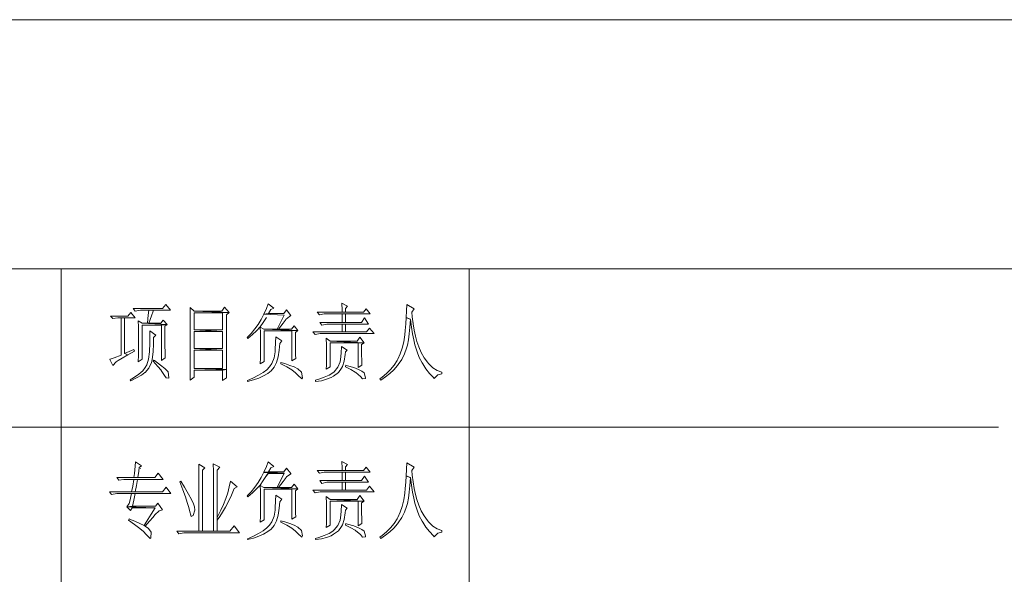
# Model space of a CAD drawing. Units: millimetres. Extents: x 2272239 to 4550208, y -960183 to -393976.
# Drawn here: x 2277702 to 2277824, y -413085 to -413016 of the extents above; entities that cross this region are included whole.
import ezdxf

# ---------------------------------------------------------------- set-up
doc = ezdxf.new("R2010")
doc.units = ezdxf.units.MM
doc.header["$MEASUREMENT"] = 0
doc.linetypes.add('XKITLINE00', pattern=[0])
doc.layers.add('OtherObjectType', color=1, linetype='Continuous', lineweight=0)

msp = doc.modelspace()

# ---------------------------------------------------------------- linework, layer by layer
at = {"layer": 'OtherObjectType', "color": 4, "linetype": 'XKITLINE00', "lineweight": 0}
for p, q in [((2278056.87, -413015.94), (2277589.3, -413015.94)), ((2277589.3, -413046.8), (2278056.87, -413046.8)), ((2277707.49, -413046.8), (2277707.49, -413125.18)), ((2277757.94, -413046.8), (2277757.94, -413125.18)), ((2277589.3, -413066.4), (2277823.44, -413066.4))]:
    msp.add_line(p, q, dxfattribs=at)
at = {"layer": 'OtherObjectType', "color": 7, "linetype": 'XKITLINE00', "lineweight": 0}
for p, q in [((2277720.4, -413051.2), (2277719.99, -413051.69)), ((2277720.99, -413051.91), (2277720.4, -413051.2)), ((2277733.09, -413051.1), (2277732.87, -413051.69)), ((2277733.76, -413051.67), (2277733.09, -413051.1)), ((2277742.89, -413051.4), (2277742.2, -413051.04)), ((2277742.2, -413051.04), (2277742.24, -413051.87)), ((2277742.89, -413051.4), (2277742.2, -413051.04)), ((2277742.2, -413051.04), (2277742.24, -413051.89)), ((2277742.89, -413051.41), (2277742.2, -413051.04)), ((2277750.21, -413051.2), (2277750.19, -413052)), ((2277751.15, -413051.73), (2277750.21, -413051.2)), ((2277716.09, -413052.19), (2277715.7, -413052.64)), ((2277716.62, -413052.83), (2277716.09, -413052.19)), ((2277719.99, -413051.69), (2277716.38, -413051.69)), ((2277716.38, -413051.69), (2277716.64, -413052.03)), ((2277716.64, -413052.03), (2277717.27, -413051.91)), ((2277717.31, -413051.91), (2277718.31, -413051.91)), ((2277718.31, -413051.91), (2277718.25, -413052.54)), ((2277718.31, -413051.91), (2277718.9, -413051.91)), ((2277718.9, -413051.91), (2277718.31, -413051.91)), ((2277718.63, -413052.62), (2277718.86, -413052.01)), ((2277718.86, -413052.01), (2277718.9, -413051.91)), ((2277718.9, -413051.91), (2277720.99, -413051.91)), ((2277723.41, -413051.58), (2277723.41, -413052.24)), ((2277723.92, -413052.03), (2277723.41, -413051.58)), ((2277723.41, -413052.24), (2277723.43, -413052.95)), ((2277727.34, -413052.03), (2277723.92, -413052.03)), ((2277723.92, -413052.03), (2277728.27, -413052.19)), ((2277728.27, -413052.19), (2277723.92, -413052.03)), ((2277723.92, -413054.35), (2277723.92, -413052.22)), ((2277723.92, -413052.22), (2277727.42, -413052.22)), ((2277727.68, -413051.54), (2277727.34, -413052.03)), ((2277727.42, -413052.22), (2277728.27, -413052.19)), ((2277728.27, -413052.19), (2277727.42, -413052.22)), ((2277727.42, -413052.22), (2277727.42, -413054.35)), ((2277728.27, -413052.19), (2277727.68, -413051.54)), ((2277727.92, -413052.48), (2277728.27, -413052.19)), ((2277727.92, -413053.48), (2277727.92, -413052.48)), ((2277732.56, -413052.4), (2277732.22, -413053.07)), ((2277732.87, -413051.69), (2277732.56, -413052.4)), ((2277733.13, -413052.32), (2277732.56, -413052.4)), ((2277735.06, -413052.52), (2277732.56, -413052.38)), ((2277733.13, -413052.32), (2277733.42, -413051.83)), ((2277735.02, -413052.32), (2277733.13, -413052.32)), ((2277733.42, -413051.83), (2277733.76, -413051.67)), ((2277735.35, -413051.87), (2277735.02, -413052.32)), ((2277735.9, -413052.57), (2277735.35, -413051.87)), ((2277742.24, -413052.14), (2277739.13, -413052.14)), ((2277739.13, -413052.14), (2277739.41, -413052.48)), ((2277739.41, -413052.48), (2277740.02, -413052.34)), ((2277740.02, -413052.34), (2277740.06, -413052.34)), ((2277740.06, -413052.34), (2277742.24, -413052.34)), ((2277742.24, -413051.87), (2277742.24, -413052.15)), ((2277742.24, -413051.89), (2277742.24, -413052.14)), ((2277742.65, -413052.14), (2277742.24, -413052.14)), ((2277742.24, -413052.14), (2277742.65, -413052.14)), ((2277742.65, -413052.14), (2277742.24, -413052.14)), ((2277742.24, -413052.15), (2277742.65, -413052.15)), ((2277742.65, -413052.15), (2277742.24, -413052.15)), ((2277742.24, -413052.34), (2277742.24, -413053.41)), ((2277742.65, -413052.34), (2277742.24, -413052.34)), ((2277742.24, -413052.34), (2277742.65, -413052.34)), ((2277742.65, -413052.34), (2277742.24, -413052.34)), ((2277742.24, -413052.34), (2277742.65, -413052.34)), ((2277742.65, -413052.34), (2277742.24, -413052.34)), ((2277742.65, -413051.69), (2277742.89, -413051.4)), ((2277742.65, -413051.69), (2277742.89, -413051.41)), ((2277742.65, -413051.69), (2277742.89, -413051.41)), ((2277742.65, -413052.15), (2277742.65, -413051.69)), ((2277742.65, -413052.14), (2277742.65, -413051.69)), ((2277744.86, -413052.14), (2277742.65, -413052.14)), ((2277742.65, -413053.41), (2277742.65, -413052.34)), ((2277742.65, -413052.34), (2277745.7, -413052.34)), ((2277745.21, -413051.73), (2277744.86, -413052.14)), ((2277745.7, -413052.34), (2277745.21, -413051.73)), ((2277750.19, -413052), (2277750.15, -413052.79)), ((2277750.86, -413052.14), (2277751.15, -413051.73)), ((2277750.9, -413052.73), (2277750.86, -413052.14)), ((2277715.7, -413052.64), (2277713.59, -413052.64)), ((2277713.59, -413052.64), (2277713.85, -413052.95)), ((2277713.85, -413052.95), (2277714.48, -413052.83)), ((2277714.48, -413052.83), (2277714.5, -413052.83)), ((2277714.5, -413052.83), (2277714.89, -413052.83)), ((2277714.89, -413052.83), (2277715.3, -413052.83)), ((2277715.3, -413052.83), (2277714.89, -413052.83)), ((2277714.89, -413052.83), (2277714.89, -413057.46)), ((2277715.3, -413052.83), (2277716.62, -413052.83)), ((2277715.3, -413057.28), (2277715.3, -413052.83)), ((2277717.01, -413053.21), (2277717.03, -413053.98)), ((2277717.51, -413053.52), (2277717.01, -413053.21)), ((2277718.12, -413053.52), (2277717.51, -413053.52)), ((2277717.51, -413053.52), (2277720.6, -413053.66)), ((2277720.6, -413053.66), (2277717.51, -413053.52)), ((2277718.14, -413053.46), (2277718.12, -413053.52)), ((2277718.12, -413053.52), (2277718.31, -413053.52)), ((2277718.31, -413053.52), (2277718.12, -413053.52)), ((2277718.25, -413052.54), (2277718.14, -413053.46)), ((2277718.31, -413053.52), (2277718.63, -413052.62)), ((2277719.79, -413053.52), (2277718.31, -413053.52)), ((2277720.08, -413053.13), (2277719.79, -413053.52)), ((2277719.89, -413053.74), (2277720.6, -413053.66)), ((2277720.6, -413053.66), (2277719.89, -413053.74)), ((2277720.6, -413053.66), (2277720.08, -413053.13)), ((2277720.3, -413053.9), (2277720.6, -413053.66)), ((2277723.43, -413052.95), (2277723.43, -413053.74)), ((2277727.92, -413054.78), (2277727.92, -413053.48)), ((2277731.85, -413053.66), (2277731.42, -413054.23)), ((2277732.22, -413053.05), (2277731.85, -413053.66)), ((2277732.07, -413053.98), (2277732.46, -413053.41)), ((2277732.46, -413053.41), (2277732.89, -413052.8)), ((2277735.06, -413052.52), (2277734.17, -413054.27)), ((2277734.37, -413054.27), (2277734.92, -413053.52)), ((2277734.92, -413053.52), (2277735.29, -413053.03)), ((2277735.35, -413052.97), (2277735.88, -413052.57)), ((2277742.24, -413053.41), (2277739.47, -413053.41)), ((2277739.47, -413053.41), (2277739.72, -413053.74)), ((2277739.72, -413053.74), (2277740.35, -413053.62)), ((2277740.35, -413053.62), (2277740.37, -413053.62)), ((2277740.37, -413053.62), (2277742.24, -413053.62)), ((2277742.24, -413053.41), (2277742.65, -413053.41)), ((2277742.65, -413053.41), (2277742.24, -413053.41)), ((2277742.24, -413053.62), (2277742.65, -413053.62)), ((2277742.65, -413053.62), (2277742.24, -413053.62)), ((2277742.24, -413053.62), (2277742.24, -413054.59)), ((2277744.62, -413053.41), (2277742.65, -413053.41)), ((2277742.65, -413053.62), (2277745.47, -413053.62)), ((2277742.65, -413054.59), (2277742.65, -413053.62)), ((2277744.98, -413052.87), (2277744.62, -413053.41)), ((2277745.47, -413053.62), (2277744.98, -413052.87)), ((2277750.11, -413053.6), (2277750.03, -413054.41)), ((2277750.15, -413052.8), (2277750.11, -413053.6)), ((2277750.68, -413053.05), (2277750.15, -413052.79)), ((2277750.68, -413053.03), (2277750.15, -413052.8)), ((2277750.62, -413054), (2277750.68, -413053.07)), ((2277750.68, -413053.05), (2277750.8, -413054)), ((2277751.02, -413053.56), (2277750.9, -413052.72)), ((2277751.02, -413053.58), (2277750.9, -413052.74)), ((2277751.13, -413054.37), (2277751.02, -413053.58)), ((2277717.03, -413053.98), (2277717.03, -413054.76)), ((2277717.03, -413054.76), (2277717.03, -413055.61)), ((2277717.47, -413057.95), (2277717.47, -413053.74)), ((2277717.47, -413053.74), (2277719.89, -413053.74)), ((2277718.45, -413054.47), (2277718.45, -413055.31)), ((2277719.2, -413055), (2277718.45, -413054.47)), ((2277719.89, -413053.74), (2277719.89, -413058.15)), ((2277720.3, -413056.4), (2277720.3, -413053.9)), ((2277723.43, -413053.74), (2277723.43, -413054.57)), ((2277723.43, -413054.57), (2277723.43, -413055.47)), ((2277727.42, -413054.55), (2277723.92, -413054.35)), ((2277727.42, -413054.35), (2277723.92, -413054.35)), ((2277723.92, -413054.35), (2277727.42, -413054.55)), ((2277723.92, -413056.63), (2277723.92, -413054.55)), ((2277723.92, -413054.55), (2277727.42, -413054.55)), ((2277727.42, -413054.55), (2277727.42, -413056.63)), ((2277727.92, -413055.94), (2277727.92, -413054.78)), ((2277730.97, -413054.8), (2277730.49, -413055.29)), ((2277730.55, -413055.41), (2277731.14, -413054.92)), ((2277731.42, -413054.23), (2277730.97, -413054.8)), ((2277731.14, -413054.92), (2277731.65, -413054.45)), ((2277731.65, -413054.45), (2277732.07, -413053.98)), ((2277732.07, -413053.98), (2277732.05, -413053.98)), ((2277732.05, -413053.98), (2277732.09, -413054)), ((2277732.09, -413053.96), (2277732.07, -413053.98)), ((2277732.09, -413053.94), (2277732.09, -413053.96)), ((2277732.09, -413054), (2277732.09, -413053.94)), ((2277732.09, -413054), (2277732.11, -413054.72)), ((2277732.54, -413054.27), (2277732.09, -413054)), ((2277732.11, -413054.72), (2277732.13, -413055.51)), ((2277734.17, -413054.27), (2277732.54, -413054.27)), ((2277732.54, -413054.27), (2277736.75, -413054.43)), ((2277736.75, -413054.43), (2277732.54, -413054.27)), ((2277732.58, -413058.27), (2277732.58, -413054.47)), ((2277732.58, -413054.47), (2277736, -413054.47)), ((2277734.17, -413054.27), (2277734.37, -413054.27)), ((2277734.37, -413054.27), (2277734.17, -413054.27)), ((2277735.96, -413054.27), (2277734.37, -413054.27)), ((2277736.3, -413053.86), (2277735.96, -413054.27)), ((2277736, -413054.47), (2277736.75, -413054.43)), ((2277736.75, -413054.43), (2277736, -413054.47)), ((2277736, -413054.47), (2277736, -413058.19)), ((2277736.75, -413054.43), (2277736.3, -413053.86)), ((2277736.46, -413054.68), (2277736.75, -413054.43)), ((2277736.46, -413054.7), (2277736.46, -413054.68)), ((2277736.46, -413055.83), (2277736.46, -413054.7)), ((2277742.24, -413054.59), (2277738.62, -413054.59)), ((2277738.62, -413054.59), (2277738.88, -413054.92)), ((2277738.88, -413054.92), (2277739.51, -413054.8)), ((2277739.51, -413054.8), (2277739.52, -413054.8)), ((2277739.52, -413054.8), (2277746.2, -413054.8)), ((2277742.24, -413054.59), (2277742.65, -413054.59)), ((2277742.65, -413054.59), (2277742.24, -413054.59)), ((2277745.23, -413054.59), (2277742.65, -413054.59)), ((2277745.62, -413054.11), (2277745.23, -413054.59)), ((2277746.2, -413054.8), (2277745.62, -413054.11)), ((2277750.03, -413054.41), (2277749.97, -413054.96)), ((2277750.43, -413055.57), (2277750.52, -413054.82)), ((2277750.52, -413054.82), (2277750.62, -413054)), ((2277750.8, -413054), (2277750.94, -413054.84)), ((2277750.94, -413054.84), (2277751.08, -413055.57)), ((2277751.29, -413055.1), (2277751.13, -413054.37)), ((2277717.03, -413055.61), (2277717.03, -413055.83)), ((2277717.03, -413055.83), (2277717.03, -413056.69)), ((2277718.45, -413056.12), (2277718.41, -413056.89)), ((2277718.45, -413055.31), (2277718.45, -413056.12)), ((2277718.84, -413057.03), (2277718.88, -413056.1)), ((2277718.88, -413056.1), (2277718.9, -413055.29)), ((2277718.9, -413055.29), (2277719.2, -413055)), ((2277723.43, -413055.47), (2277723.43, -413056.22)), ((2277727.92, -413056.97), (2277727.92, -413055.94)), ((2277730.49, -413055.29), (2277730.55, -413055.41)), ((2277732.13, -413055.51), (2277732.13, -413056.18)), ((2277734, -413055.92), (2277733.96, -413056.77)), ((2277734.02, -413055.22), (2277734, -413055.92)), ((2277734.76, -413055.69), (2277734.02, -413055.22)), ((2277734.45, -413056.85), (2277734.51, -413056.02)), ((2277734.51, -413056.02), (2277734.76, -413055.69)), ((2277736.47, -413056.73), (2277736.46, -413055.83)), ((2277740.27, -413055.37), (2277740.29, -413056.24)), ((2277740.76, -413055.75), (2277740.27, -413055.37)), ((2277740.74, -413058.91), (2277740.74, -413055.94)), ((2277740.74, -413055.94), (2277744.19, -413055.94)), ((2277744.07, -413055.75), (2277740.76, -413055.75)), ((2277740.76, -413055.75), (2277744.96, -413055.94)), ((2277744.96, -413055.94), (2277740.76, -413055.75)), ((2277744.42, -413055.25), (2277744.07, -413055.75)), ((2277744.19, -413055.94), (2277744.96, -413055.94)), ((2277744.96, -413055.94), (2277744.19, -413055.94)), ((2277744.19, -413055.94), (2277744.19, -413058.99)), ((2277744.96, -413055.94), (2277744.42, -413055.25)), ((2277744.62, -413056.14), (2277744.96, -413055.94)), ((2277744.62, -413056.38), (2277744.62, -413056.14)), ((2277749.84, -413055.83), (2277749.66, -413056.59)), ((2277749.97, -413054.96), (2277749.84, -413055.83)), ((2277750.31, -413056.22), (2277750.43, -413055.57)), ((2277751.08, -413055.57), (2277751.21, -413056.2)), ((2277751.47, -413055.79), (2277751.29, -413055.1)), ((2277751.71, -413056.44), (2277751.47, -413055.79)), ((2277716.48, -413056.79), (2277715.3, -413057.28)), ((2277715.72, -413057.44), (2277715.3, -413057.28)), ((2277715.3, -413057.28), (2277715.72, -413057.44)), ((2277715.72, -413057.44), (2277716.54, -413056.97)), ((2277716.54, -413056.97), (2277716.48, -413056.79)), ((2277717.03, -413056.69), (2277717.03, -413057.5)), ((2277718.41, -413057.08), (2277718.29, -413057.95)), ((2277718.41, -413056.89), (2277718.41, -413057.08)), ((2277718.78, -413057.73), (2277718.84, -413057.03)), ((2277720.32, -413057.01), (2277720.3, -413056.4)), ((2277720.34, -413057.81), (2277720.32, -413057.01)), ((2277723.43, -413056.22), (2277723.43, -413057.24)), ((2277723.43, -413057.24), (2277723.43, -413058.15)), ((2277727.42, -413056.85), (2277723.92, -413056.63)), ((2277727.42, -413056.63), (2277723.92, -413056.63)), ((2277723.92, -413056.63), (2277727.42, -413056.85)), ((2277723.92, -413059.13), (2277723.92, -413056.85)), ((2277723.92, -413056.85), (2277727.42, -413056.85)), ((2277727.42, -413056.85), (2277727.42, -413059.13)), ((2277727.92, -413057.85), (2277727.92, -413056.97)), ((2277732.13, -413056.18), (2277732.11, -413057.01)), ((2277732.11, -413057.01), (2277732.11, -413057.81)), ((2277733.96, -413057.05), (2277733.8, -413057.81)), ((2277733.96, -413056.77), (2277733.96, -413057.05)), ((2277734.33, -413057.69), (2277734.45, -413056.85)), ((2277736.47, -413057.42), (2277736.47, -413056.73)), ((2277740.29, -413056.24), (2277740.31, -413057.01)), ((2277740.31, -413057.01), (2277740.31, -413057.16)), ((2277740.31, -413057.16), (2277740.31, -413057.87)), ((2277742.12, -413057.24), (2277742.04, -413058.01)), ((2277742.14, -413056.4), (2277742.12, -413057.24)), ((2277742.85, -413056.85), (2277742.14, -413056.4)), ((2277742.61, -413057.4), (2277742.63, -413057.08)), ((2277742.63, -413057.08), (2277742.85, -413056.85)), ((2277744.62, -413057.38), (2277744.62, -413056.38)), ((2277749.42, -413057.32), (2277749.13, -413057.95)), ((2277749.66, -413056.59), (2277749.42, -413057.32)), ((2277749.6, -413057.99), (2277749.93, -413057.3)), ((2277749.93, -413057.3), (2277750.19, -413056.61)), ((2277750.19, -413056.61), (2277750.31, -413056.22)), ((2277751.21, -413056.2), (2277751.25, -413056.32)), ((2277751.25, -413056.32), (2277751.49, -413057.07)), ((2277751.49, -413057.07), (2277751.76, -413057.75)), ((2277752, -413057.14), (2277751.71, -413056.44)), ((2277752.37, -413057.79), (2277752, -413057.14)), ((2277713.55, -413057.97), (2277713.49, -413057.99)), ((2277713.49, -413057.99), (2277713.87, -413058.76)), ((2277714.04, -413057.79), (2277713.55, -413057.97)), ((2277713.87, -413058.76), (2277714.26, -413058.3)), ((2277714.89, -413057.46), (2277714.04, -413057.79)), ((2277714.26, -413058.3), (2277714.53, -413058.13)), ((2277714.53, -413058.13), (2277715.03, -413057.83)), ((2277715.03, -413057.83), (2277715.72, -413057.44)), ((2277717.03, -413057.5), (2277717.01, -413058.25)), ((2277717.01, -413058.3), (2277717.47, -413057.95)), ((2277717.01, -413058.25), (2277717.01, -413058.3)), ((2277718.29, -413057.95), (2277718.06, -413058.66)), ((2277718.31, -413059.09), (2277718.63, -413058.4)), ((2277718.63, -413058.4), (2277718.67, -413058.27)), ((2277718.67, -413058.27), (2277718.78, -413057.73)), ((2277718.94, -413058.11), (2277718.86, -413058.23)), ((2277718.86, -413058.23), (2277719.41, -413058.86)), ((2277719, -413058.15), (2277718.94, -413058.11)), ((2277719.77, -413058.7), (2277719, -413058.15)), ((2277719.89, -413058.15), (2277720.34, -413057.81)), ((2277723.43, -413058.15), (2277723.43, -413058.97)), ((2277727.92, -413058.62), (2277727.92, -413057.85)), ((2277732.11, -413057.81), (2277732.09, -413058.56)), ((2277732.09, -413058.56), (2277732.58, -413058.27)), ((2277733.52, -413058.5), (2277733.23, -413058.91)), ((2277733.8, -413057.81), (2277733.52, -413058.5)), ((2277733.82, -413058.97), (2277734.11, -413058.4)), ((2277734.11, -413058.4), (2277734.33, -413057.69)), ((2277734.66, -413058.38), (2277734.63, -413058.56)), ((2277734.63, -413058.56), (2277735.39, -413058.93)), ((2277735.12, -413058.52), (2277734.66, -413058.38)), ((2277735.75, -413058.74), (2277735.12, -413058.52)), ((2277736, -413058.19), (2277736.49, -413057.89)), ((2277736.49, -413057.89), (2277736.47, -413057.42)), ((2277740.31, -413057.87), (2277740.29, -413058.7)), ((2277741.98, -413058.3), (2277741.69, -413058.97)), ((2277742.04, -413058.01), (2277741.98, -413058.3)), ((2277742.28, -413058.88), (2277742.48, -413058.21)), ((2277742.48, -413058.21), (2277742.61, -413057.4)), ((2277744.66, -413058.15), (2277744.62, -413057.38)), ((2277744.68, -413058.72), (2277744.66, -413058.15)), ((2277749.03, -413058.15), (2277748.66, -413058.72)), ((2277749.13, -413057.95), (2277749.03, -413058.15)), ((2277749.17, -413058.64), (2277749.6, -413057.99)), ((2277751.76, -413057.75), (2277752.12, -413058.42)), ((2277752.12, -413058.42), (2277752.2, -413058.56)), ((2277752.2, -413058.56), (2277752.59, -413059.17)), ((2277752.79, -413058.34), (2277752.37, -413057.79)), ((2277752.91, -413058.52), (2277752.79, -413058.34)), ((2277753.44, -413059.03), (2277752.91, -413058.52)), ((2277717.56, -413059.43), (2277717.07, -413059.84)), ((2277717.39, -413059.96), (2277717.84, -413059.62)), ((2277717.88, -413058.99), (2277717.56, -413059.43)), ((2277717.84, -413059.62), (2277717.86, -413059.62)), ((2277717.86, -413059.62), (2277718.31, -413059.09)), ((2277718.06, -413058.66), (2277717.88, -413058.99)), ((2277719.41, -413058.86), (2277719.83, -413059.33)), ((2277720.3, -413059.11), (2277719.77, -413058.7)), ((2277719.83, -413059.33), (2277719.85, -413059.37)), ((2277719.85, -413059.37), (2277720.26, -413060)), ((2277720.6, -413059.41), (2277720.3, -413059.11)), ((2277720.69, -413059.54), (2277720.6, -413059.41)), ((2277720.79, -413060.27), (2277720.69, -413059.54)), ((2277723.43, -413059.7), (2277723.41, -413060.33)), ((2277723.43, -413058.97), (2277723.43, -413059.7)), ((2277727.92, -413059.23), (2277723.92, -413059.13)), ((2277727.42, -413059.13), (2277723.92, -413059.13)), ((2277723.92, -413059.13), (2277727.92, -413059.23)), ((2277723.92, -413060.19), (2277723.92, -413059.33)), ((2277723.92, -413059.33), (2277727.42, -413059.33)), ((2277727.42, -413059.33), (2277727.92, -413059.23)), ((2277727.92, -413059.23), (2277727.42, -413059.33)), ((2277727.42, -413059.33), (2277727.42, -413060.59)), ((2277727.92, -413059.23), (2277727.92, -413058.62)), ((2277727.93, -413059.7), (2277727.92, -413059.23)), ((2277727.93, -413060.06), (2277727.93, -413059.7)), ((2277732.46, -413059.6), (2277731.87, -413059.96)), ((2277732.91, -413059.27), (2277732.46, -413059.6)), ((2277732.52, -413060.04), (2277733.03, -413059.74)), ((2277733.23, -413058.91), (2277732.91, -413059.27)), ((2277733.03, -413059.74), (2277733.46, -413059.41)), ((2277733.46, -413059.41), (2277733.82, -413058.97)), ((2277735.39, -413058.93), (2277736, -413059.29)), ((2277736.3, -413058.91), (2277735.75, -413058.74)), ((2277736, -413059.29), (2277736.46, -413059.66)), ((2277736.73, -413059.15), (2277736.3, -413058.91)), ((2277736.46, -413059.66), (2277736.73, -413059.94)), ((2277737.18, -413059.58), (2277736.73, -413059.15)), ((2277737.34, -413060.27), (2277737.18, -413059.58)), ((2277740.29, -413058.7), (2277740.27, -413059.21)), ((2277740.27, -413059.21), (2277740.74, -413058.91)), ((2277741.06, -413059.66), (2277740.61, -413059.94)), ((2277741.24, -413059.52), (2277741.06, -413059.66)), ((2277741.16, -413060.06), (2277741.77, -413059.6)), ((2277741.69, -413058.97), (2277741.24, -413059.52)), ((2277741.77, -413059.6), (2277742.16, -413059.09)), ((2277742.16, -413059.09), (2277742.28, -413058.88)), ((2277742.69, -413058.72), (2277742.65, -413058.91)), ((2277742.65, -413058.91), (2277743.32, -413059.23)), ((2277742.91, -413058.78), (2277742.69, -413058.72)), ((2277743.68, -413059.01), (2277742.91, -413058.78)), ((2277743.32, -413059.23), (2277743.85, -413059.56)), ((2277744.27, -413059.25), (2277743.68, -413059.01)), ((2277743.85, -413059.56), (2277743.93, -413059.62)), ((2277743.93, -413059.62), (2277744.48, -413060.1)), ((2277744.19, -413058.99), (2277744.68, -413058.72)), ((2277744.68, -413059.45), (2277744.27, -413059.25)), ((2277744.96, -413059.66), (2277744.68, -413059.45)), ((2277745.13, -413060.27), (2277744.96, -413059.66)), ((2277747.71, -413059.76), (2277747.16, -413060.21)), ((2277747.59, -413060.17), (2277748.12, -413059.74)), ((2277748.22, -413059.25), (2277747.71, -413059.76)), ((2277748.12, -413059.74), (2277748.64, -413059.27)), ((2277748.66, -413058.72), (2277748.22, -413059.25)), ((2277748.64, -413059.27), (2277749.09, -413058.74)), ((2277749.09, -413058.74), (2277749.17, -413058.64)), ((2277752.59, -413059.17), (2277753.02, -413059.74)), ((2277753.02, -413059.74), (2277753.53, -413060.25)), ((2277753.97, -413059.39), (2277753.44, -413059.03)), ((2277754.54, -413059.58), (2277753.97, -413059.39)), ((2277754.07, -413059.9), (2277754.54, -413059.78)), ((2277754.54, -413059.78), (2277754.54, -413059.58)), ((2277716.42, -413060.27), (2277715.99, -413060.51)), ((2277715.99, -413060.51), (2277716.09, -413060.63)), ((2277716.09, -413060.63), (2277716.8, -413060.29)), ((2277717.07, -413059.84), (2277716.42, -413060.27)), ((2277716.8, -413060.29), (2277717.39, -413059.96)), ((2277720.26, -413060), (2277720.44, -413060.27)), ((2277720.44, -413060.27), (2277720.77, -413060.33)), ((2277720.77, -413060.33), (2277720.79, -413060.27)), ((2277723.41, -413060.55), (2277723.92, -413060.19)), ((2277723.41, -413060.33), (2277723.41, -413060.55)), ((2277727.42, -413060.59), (2277727.93, -413060.27)), ((2277727.93, -413060.27), (2277727.93, -413060.06)), ((2277731.16, -413060.31), (2277730.51, -413060.59)), ((2277730.51, -413060.73), (2277731.26, -413060.53)), ((2277730.51, -413060.59), (2277730.51, -413060.73)), ((2277731.87, -413059.96), (2277731.16, -413060.31)), ((2277731.26, -413060.53), (2277731.93, -413060.31)), ((2277731.93, -413060.31), (2277732.52, -413060.04)), ((2277736.73, -413059.94), (2277737.24, -413060.39)), ((2277737.24, -413060.39), (2277737.34, -413060.27)), ((2277739.35, -413060.45), (2277738.93, -413060.55)), ((2277738.93, -413060.55), (2277738.93, -413060.73)), ((2277738.93, -413060.73), (2277739.68, -413060.63)), ((2277740.02, -413060.21), (2277739.35, -413060.45)), ((2277739.68, -413060.63), (2277740.31, -413060.45)), ((2277740.61, -413059.94), (2277740.02, -413060.21)), ((2277740.31, -413060.45), (2277740.86, -413060.23)), ((2277740.86, -413060.23), (2277741.16, -413060.06)), ((2277744.48, -413060.1), (2277744.76, -413060.39)), ((2277744.76, -413060.39), (2277745.11, -413060.37)), ((2277745.11, -413060.37), (2277745.13, -413060.27)), ((2277747.16, -413060.21), (2277746.9, -413060.39)), ((2277746.9, -413060.39), (2277747, -413060.55)), ((2277747, -413060.55), (2277747.59, -413060.17)), ((2277753.53, -413060.25), (2277753.63, -413060.35)), ((2277753.63, -413060.35), (2277754.07, -413059.9)), ((2277716.68, -413070.68), (2277716.64, -413071.23)), ((2277717.41, -413071.17), (2277716.68, -413070.68)), ((2277733.09, -413070.68), (2277732.87, -413071.25)), ((2277733.76, -413071.25), (2277733.09, -413070.68)), ((2277742.2, -413070.64), (2277742.24, -413071.47)), ((2277742.89, -413071), (2277742.2, -413070.64)), ((2277742.2, -413070.64), (2277742.24, -413071.48)), ((2277742.89, -413071.01), (2277742.2, -413070.64)), ((2277716.64, -413071.23), (2277716.56, -413072.12)), ((2277716.94, -413072.63), (2277717.07, -413071.84)), ((2277717.07, -413071.84), (2277717.13, -413071.37)), ((2277717.13, -413071.37), (2277717.41, -413071.17)), ((2277717.27, -413071.5), (2277717.31, -413071.5)), ((2277724.49, -413070.96), (2277724.51, -413071.8)), ((2277725.26, -413071.41), (2277724.49, -413070.96)), ((2277724.51, -413071.8), (2277724.51, -413072.43)), ((2277724.96, -413071.7), (2277725.26, -413071.41)), ((2277724.96, -413079.24), (2277724.96, -413071.7)), ((2277726.28, -413070.92), (2277726.3, -413071.82)), ((2277727.09, -413071.33), (2277726.28, -413070.92)), ((2277726.3, -413071.82), (2277726.3, -413072.47)), ((2277726.77, -413071.7), (2277727.09, -413071.33)), ((2277726.77, -413077.57), (2277726.77, -413071.7)), ((2277732.56, -413071.96), (2277732.22, -413072.63)), ((2277732.87, -413071.25), (2277732.56, -413071.96)), ((2277732.56, -413071.96), (2277733.13, -413071.9)), ((2277733.13, -413071.9), (2277732.56, -413071.96)), ((2277732.56, -413071.98), (2277733.13, -413071.9)), ((2277732.56, -413071.96), (2277735.06, -413072.1)), ((2277732.56, -413071.98), (2277735.06, -413072.11)), ((2277735.06, -413072.11), (2277732.56, -413071.98)), ((2277733.13, -413071.9), (2277733.42, -413071.41)), ((2277735.02, -413071.9), (2277733.13, -413071.9)), ((2277733.42, -413071.41), (2277733.76, -413071.25)), ((2277735.35, -413071.45), (2277735.02, -413071.9)), ((2277735.9, -413072.14), (2277735.35, -413071.45)), ((2277742.24, -413071.74), (2277739.13, -413071.74)), ((2277739.13, -413071.74), (2277739.41, -413072.06)), ((2277742.24, -413071.74), (2277739.13, -413071.74)), ((2277739.13, -413071.74), (2277739.41, -413072.07)), ((2277739.41, -413072.06), (2277740.02, -413071.94)), ((2277739.41, -413072.07), (2277740.02, -413071.94)), ((2277740.02, -413071.94), (2277740.06, -413071.94)), ((2277740.02, -413071.94), (2277740.06, -413071.94)), ((2277740.06, -413071.94), (2277742.24, -413071.94)), ((2277740.06, -413071.94), (2277742.24, -413071.94)), ((2277742.24, -413071.47), (2277742.24, -413071.74)), ((2277742.24, -413071.48), (2277742.24, -413071.74)), ((2277742.24, -413071.74), (2277742.65, -413071.74)), ((2277742.65, -413071.74), (2277742.24, -413071.74)), ((2277742.24, -413071.74), (2277742.65, -413071.74)), ((2277742.65, -413071.74), (2277742.24, -413071.74)), ((2277742.24, -413071.94), (2277742.65, -413071.94)), ((2277742.65, -413071.94), (2277742.24, -413071.94)), ((2277742.24, -413071.94), (2277742.24, -413073)), ((2277742.24, -413071.94), (2277742.65, -413071.94)), ((2277742.65, -413071.94), (2277742.24, -413071.94)), ((2277742.65, -413071.29), (2277742.89, -413071)), ((2277742.65, -413071.29), (2277742.89, -413071.01)), ((2277742.65, -413071.74), (2277742.65, -413071.29)), ((2277742.65, -413071.74), (2277742.65, -413071.29)), ((2277744.86, -413071.74), (2277742.65, -413071.74)), ((2277744.86, -413071.74), (2277742.65, -413071.74)), ((2277742.65, -413071.94), (2277745.7, -413071.94)), ((2277742.65, -413073), (2277742.65, -413071.94)), ((2277742.65, -413071.94), (2277745.7, -413071.94)), ((2277745.21, -413071.33), (2277744.86, -413071.74)), ((2277745.21, -413071.33), (2277744.86, -413071.74)), ((2277745.7, -413071.94), (2277745.21, -413071.33)), ((2277745.7, -413071.94), (2277745.21, -413071.33)), ((2277750.19, -413071.6), (2277750.15, -413072.39)), ((2277750.19, -413071.61), (2277750.15, -413072.39)), ((2277750.21, -413070.8), (2277750.19, -413071.61)), ((2277750.21, -413070.8), (2277750.19, -413071.6)), ((2277751.15, -413071.33), (2277750.21, -413070.8)), ((2277751.15, -413071.33), (2277750.21, -413070.8)), ((2277750.86, -413071.74), (2277751.15, -413071.33)), ((2277750.86, -413071.74), (2277751.15, -413071.33)), ((2277750.9, -413072.31), (2277750.86, -413071.74)), ((2277750.9, -413072.33), (2277750.86, -413071.74)), ((2277716.48, -413072.63), (2277714.34, -413072.63)), ((2277714.34, -413072.63), (2277714.59, -413072.96)), ((2277714.59, -413072.96), (2277715.22, -413072.85)), ((2277715.22, -413072.85), (2277715.24, -413072.85)), ((2277715.24, -413072.85), (2277716.44, -413072.85)), ((2277716.44, -413072.85), (2277716.33, -413073.67)), ((2277716.44, -413072.85), (2277716.92, -413072.85)), ((2277716.92, -413072.85), (2277716.44, -413072.85)), ((2277716.56, -413072.12), (2277716.48, -413072.63)), ((2277716.48, -413072.63), (2277716.94, -413072.63)), ((2277716.94, -413072.63), (2277716.48, -413072.63)), ((2277716.78, -413073.59), (2277716.92, -413072.85)), ((2277716.92, -413072.85), (2277720.08, -413072.85)), ((2277719.06, -413072.63), (2277716.94, -413072.63)), ((2277719.49, -413072.1), (2277719.06, -413072.63)), ((2277720.08, -413072.85), (2277719.49, -413072.1)), ((2277722.27, -413073.08), (2277722.13, -413073.16)), ((2277722.13, -413073.16), (2277722.52, -413074.14)), ((2277722.72, -413073.83), (2277722.27, -413073.08)), ((2277724.51, -413072.43), (2277724.51, -413079.24)), ((2277726.3, -413072.47), (2277726.3, -413079.24)), ((2277728.41, -413073.08), (2277728.27, -413073.79)), ((2277729.25, -413073.77), (2277728.41, -413073.08)), ((2277732.22, -413072.63), (2277731.85, -413073.24)), ((2277732.07, -413073.55), (2277732.46, -413073)), ((2277732.46, -413073), (2277732.89, -413072.37)), ((2277732.89, -413072.37), (2277733.07, -413072.1)), ((2277732.89, -413072.39), (2277733.07, -413072.11)), ((2277733.07, -413072.1), (2277735.06, -413072.1)), ((2277733.07, -413072.11), (2277735.06, -413072.11)), ((2277735.06, -413072.1), (2277734.17, -413073.87)), ((2277734.37, -413073.87), (2277734.92, -413073.12)), ((2277734.92, -413073.12), (2277735.29, -413072.63)), ((2277735.29, -413072.63), (2277735.35, -413072.55)), ((2277735.29, -413072.63), (2277735.35, -413072.55)), ((2277735.35, -413072.55), (2277735.88, -413072.16)), ((2277735.88, -413072.16), (2277735.9, -413072.14)), ((2277735.88, -413072.15), (2277735.9, -413072.15)), ((2277742.24, -413073), (2277739.47, -413073)), ((2277739.47, -413073), (2277739.72, -413073.34)), ((2277739.72, -413073.34), (2277740.35, -413073.2)), ((2277740.35, -413073.2), (2277740.37, -413073.2)), ((2277740.37, -413073.2), (2277742.24, -413073.2)), ((2277742.24, -413073), (2277742.65, -413073)), ((2277742.65, -413073), (2277742.24, -413073)), ((2277742.24, -413073.2), (2277742.65, -413073.2)), ((2277742.65, -413073.2), (2277742.24, -413073.2)), ((2277742.24, -413073.2), (2277742.24, -413074.18)), ((2277744.62, -413073), (2277742.65, -413073)), ((2277742.65, -413073.2), (2277745.47, -413073.2)), ((2277742.65, -413074.18), (2277742.65, -413073.2)), ((2277744.98, -413072.47), (2277744.62, -413073)), ((2277745.47, -413073.2), (2277744.98, -413072.47)), ((2277750.11, -413073.2), (2277750.03, -413073.99)), ((2277750.15, -413072.39), (2277750.11, -413073.2)), ((2277750.15, -413072.39), (2277750.68, -413072.63)), ((2277750.68, -413072.63), (2277750.15, -413072.39)), ((2277750.15, -413072.39), (2277750.68, -413072.64)), ((2277750.68, -413072.64), (2277750.15, -413072.39)), ((2277750.62, -413073.59), (2277750.68, -413072.67)), ((2277750.68, -413072.63), (2277750.8, -413073.57)), ((2277750.68, -413072.67), (2277750.68, -413072.63)), ((2277750.68, -413072.66), (2277750.68, -413072.64)), ((2277751.02, -413073.16), (2277750.9, -413072.31)), ((2277751.13, -413073.97), (2277751.02, -413073.16)), ((2277716.19, -413074.4), (2277713.45, -413074.4)), ((2277713.45, -413074.4), (2277713.71, -413074.72)), ((2277716.33, -413073.67), (2277716.19, -413074.4)), ((2277716.19, -413074.4), (2277716.64, -413074.4)), ((2277716.64, -413074.4), (2277716.19, -413074.4)), ((2277716.64, -413074.4), (2277716.78, -413073.59)), ((2277719.99, -413074.4), (2277716.64, -413074.4)), ((2277720.44, -413073.81), (2277719.99, -413074.4)), ((2277721.05, -413074.6), (2277720.44, -413073.81)), ((2277722.52, -413074.14), (2277722.84, -413074.99)), ((2277723.21, -413074.68), (2277722.72, -413073.83)), ((2277728.27, -413073.79), (2277728.07, -413074.5)), ((2277728.53, -413074.79), (2277728.88, -413073.99)), ((2277728.88, -413073.99), (2277729.25, -413073.77)), ((2277730.97, -413074.4), (2277730.49, -413074.87)), ((2277731.42, -413073.83), (2277730.97, -413074.4)), ((2277731.14, -413074.52), (2277731.65, -413074.03)), ((2277731.85, -413073.24), (2277731.42, -413073.83)), ((2277731.65, -413074.03), (2277732.07, -413073.55)), ((2277732.07, -413073.55), (2277732.05, -413073.57)), ((2277732.05, -413073.57), (2277732.09, -413073.59)), ((2277732.09, -413073.55), (2277732.07, -413073.55)), ((2277732.09, -413073.53), (2277732.09, -413073.55)), ((2277732.09, -413073.59), (2277732.09, -413073.53)), ((2277732.09, -413073.59), (2277732.11, -413074.3)), ((2277732.54, -413073.87), (2277732.09, -413073.59)), ((2277732.11, -413074.3), (2277732.13, -413075.11)), ((2277734.17, -413073.87), (2277732.54, -413073.87)), ((2277732.54, -413073.87), (2277736.75, -413074.03)), ((2277736.75, -413074.03), (2277732.54, -413073.87)), ((2277732.58, -413077.86), (2277732.58, -413074.07)), ((2277732.58, -413074.07), (2277736, -413074.07)), ((2277734.17, -413073.87), (2277734.37, -413073.87)), ((2277734.37, -413073.87), (2277734.17, -413073.87)), ((2277735.96, -413073.87), (2277734.37, -413073.87)), ((2277736.3, -413073.46), (2277735.96, -413073.87)), ((2277736, -413074.07), (2277736.75, -413074.03)), ((2277736.75, -413074.03), (2277736, -413074.07)), ((2277736, -413074.07), (2277736, -413077.79)), ((2277736.75, -413074.03), (2277736.3, -413073.46)), ((2277736.46, -413074.26), (2277736.75, -413074.03)), ((2277736.46, -413074.3), (2277736.46, -413074.26)), ((2277736.46, -413075.42), (2277736.46, -413074.3)), ((2277742.24, -413074.18), (2277738.62, -413074.18)), ((2277738.62, -413074.18), (2277738.88, -413074.52)), ((2277738.88, -413074.52), (2277739.51, -413074.4)), ((2277739.51, -413074.4), (2277739.52, -413074.4)), ((2277739.52, -413074.4), (2277746.2, -413074.4)), ((2277742.24, -413074.18), (2277742.65, -413074.18)), ((2277742.65, -413074.18), (2277742.24, -413074.18)), ((2277745.23, -413074.18), (2277742.65, -413074.18)), ((2277745.62, -413073.69), (2277745.23, -413074.18)), ((2277746.2, -413074.4), (2277745.62, -413073.69)), ((2277750.03, -413073.99), (2277749.97, -413074.56)), ((2277750.43, -413075.17), (2277750.52, -413074.42)), ((2277750.52, -413074.42), (2277750.62, -413073.59)), ((2277750.8, -413073.57), (2277750.94, -413074.42)), ((2277750.94, -413074.42), (2277751.08, -413075.17)), ((2277751.29, -413074.7), (2277751.13, -413073.97)), ((2277713.71, -413074.72), (2277714.34, -413074.6)), ((2277714.34, -413074.6), (2277714.36, -413074.6)), ((2277714.36, -413074.6), (2277716.17, -413074.6)), ((2277715.97, -413075.54), (2277715.89, -413075.82)), ((2277716.17, -413074.6), (2277715.97, -413075.54)), ((2277716.17, -413074.6), (2277716.62, -413074.6)), ((2277716.62, -413074.6), (2277716.17, -413074.6)), ((2277716.29, -413076.15), (2277716.44, -413075.44)), ((2277716.44, -413075.44), (2277716.62, -413074.6)), ((2277716.62, -413074.6), (2277721.05, -413074.6)), ((2277722.84, -413074.99), (2277723.07, -413075.7)), ((2277723.59, -413075.35), (2277723.21, -413074.68)), ((2277723.82, -413075.88), (2277723.59, -413075.35)), ((2277727.84, -413075.21), (2277727.56, -413075.94)), ((2277727.78, -413076.29), (2277728.15, -413075.58)), ((2277728.07, -413074.5), (2277727.84, -413075.21)), ((2277728.15, -413075.58), (2277728.53, -413074.79)), ((2277730.49, -413074.87), (2277730.55, -413075.01)), ((2277730.55, -413075.01), (2277731.14, -413074.52)), ((2277732.13, -413075.11), (2277732.13, -413075.78)), ((2277734, -413075.5), (2277733.96, -413076.37)), ((2277734.02, -413074.79), (2277734, -413075.5)), ((2277734.76, -413075.29), (2277734.02, -413074.79)), ((2277734.45, -413076.43), (2277734.51, -413075.62)), ((2277734.51, -413075.62), (2277734.76, -413075.29)), ((2277736.47, -413076.33), (2277736.46, -413075.42)), ((2277740.27, -413074.97), (2277740.29, -413075.82)), ((2277740.76, -413075.33), (2277740.27, -413074.97)), ((2277740.74, -413078.51), (2277740.74, -413075.54)), ((2277740.74, -413075.54), (2277744.19, -413075.54)), ((2277744.07, -413075.33), (2277740.76, -413075.33)), ((2277740.76, -413075.33), (2277744.96, -413075.54)), ((2277744.96, -413075.54), (2277740.76, -413075.33)), ((2277744.42, -413074.83), (2277744.07, -413075.33)), ((2277744.19, -413075.54), (2277744.96, -413075.54)), ((2277744.96, -413075.54), (2277744.19, -413075.54)), ((2277744.19, -413075.54), (2277744.19, -413078.59)), ((2277744.96, -413075.54), (2277744.42, -413074.83)), ((2277744.62, -413075.74), (2277744.96, -413075.54)), ((2277749.84, -413075.4), (2277749.66, -413076.19)), ((2277749.97, -413074.56), (2277749.84, -413075.4)), ((2277750.31, -413075.82), (2277750.43, -413075.17)), ((2277751.08, -413075.17), (2277751.21, -413075.8)), ((2277751.47, -413075.36), (2277751.29, -413074.7)), ((2277751.71, -413076.03), (2277751.47, -413075.36)), ((2277715.89, -413075.82), (2277715.6, -413076.23)), ((2277715.6, -413076.23), (2277716.29, -413076.15)), ((2277716.29, -413076.15), (2277715.6, -413076.23)), ((2277715.6, -413076.23), (2277719.1, -413076.39)), ((2277715.6, -413076.23), (2277716.03, -413076.72)), ((2277719.1, -413076.39), (2277715.6, -413076.23)), ((2277716.03, -413076.72), (2277716.27, -413076.39)), ((2277716.27, -413076.39), (2277719.1, -413076.39)), ((2277719.12, -413076.15), (2277716.29, -413076.15)), ((2277719.1, -413076.39), (2277718.61, -413077.16)), ((2277719.06, -413077.25), (2277719.61, -413076.76)), ((2277719.41, -413075.78), (2277719.12, -413076.15)), ((2277720, -413076.6), (2277719.41, -413075.78)), ((2277719.61, -413076.76), (2277720, -413076.6)), ((2277723.07, -413075.7), (2277723.25, -413076.31)), ((2277723.25, -413076.31), (2277723.33, -413076.72)), ((2277723.33, -413076.72), (2277723.57, -413077.45)), ((2277723.8, -413077.33), (2277724, -413076.64)), ((2277723.96, -413076.23), (2277723.82, -413075.88)), ((2277724, -413076.64), (2277723.96, -413076.23)), ((2277727.23, -413076.66), (2277726.85, -413077.41)), ((2277727.56, -413075.94), (2277727.23, -413076.66)), ((2277727.42, -413076.9), (2277727.78, -413076.29)), ((2277732.13, -413075.78), (2277732.11, -413076.6)), ((2277732.11, -413076.6), (2277732.11, -413077.39)), ((2277733.96, -413076.64), (2277733.8, -413077.41)), ((2277733.96, -413076.37), (2277733.96, -413076.64)), ((2277734.33, -413077.27), (2277734.45, -413076.43)), ((2277736.47, -413077.02), (2277736.47, -413076.33)), ((2277740.29, -413075.82), (2277740.31, -413076.58)), ((2277740.31, -413076.58), (2277740.31, -413076.76)), ((2277740.31, -413076.76), (2277740.31, -413077.47)), ((2277742.12, -413076.84), (2277742.04, -413077.61)), ((2277742.14, -413075.97), (2277742.12, -413076.84)), ((2277742.85, -413076.43), (2277742.14, -413075.97)), ((2277742.61, -413077), (2277742.63, -413076.68)), ((2277742.63, -413076.68), (2277742.85, -413076.43)), ((2277744.62, -413075.97), (2277744.62, -413075.74)), ((2277744.62, -413076.96), (2277744.62, -413075.97)), ((2277749.66, -413076.19), (2277749.42, -413076.9)), ((2277749.93, -413076.9), (2277750.19, -413076.21)), ((2277750.19, -413076.21), (2277750.31, -413075.82)), ((2277751.21, -413075.8), (2277751.25, -413075.9)), ((2277751.25, -413075.9), (2277751.49, -413076.64)), ((2277751.49, -413076.64), (2277751.76, -413077.35)), ((2277752, -413076.74), (2277751.71, -413076.03)), ((2277752.37, -413077.37), (2277752, -413076.74)), ((2277715.87, -413077.75), (2277715.79, -413077.9)), ((2277715.79, -413077.9), (2277716.56, -413078.43)), ((2277715.91, -413077.77), (2277715.87, -413077.75)), ((2277716.6, -413078.02), (2277715.91, -413077.77)), ((2277717.19, -413078.3), (2277716.6, -413078.02)), ((2277718.19, -413077.82), (2277717.86, -413078.36)), ((2277717.88, -413078.63), (2277718.41, -413078.04)), ((2277718.61, -413077.16), (2277718.19, -413077.82)), ((2277718.41, -413078.04), (2277718.84, -413077.51)), ((2277718.84, -413077.51), (2277719.06, -413077.25)), ((2277723.57, -413077.45), (2277723.8, -413077.33)), ((2277726.85, -413077.41), (2277726.77, -413077.57)), ((2277726.77, -413077.9), (2277727.09, -413077.45)), ((2277726.77, -413077.9), (2277726.77, -413077.57)), ((2277726.77, -413077.57), (2277726.77, -413077.9)), ((2277726.77, -413079.24), (2277726.77, -413077.9)), ((2277727.09, -413077.45), (2277727.42, -413076.9)), ((2277732.11, -413077.39), (2277732.09, -413078.14)), ((2277732.09, -413078.14), (2277732.58, -413077.86)), ((2277733.8, -413077.41), (2277733.52, -413078.1)), ((2277733.82, -413078.57), (2277734.11, -413077.98)), ((2277734.11, -413077.98), (2277734.33, -413077.27)), ((2277734.66, -413077.98), (2277734.63, -413078.14)), ((2277735.12, -413078.12), (2277734.66, -413077.98)), ((2277736, -413077.79), (2277736.49, -413077.49)), ((2277736.49, -413077.49), (2277736.47, -413077.02)), ((2277740.31, -413077.47), (2277740.29, -413078.3)), ((2277741.98, -413077.9), (2277741.69, -413078.55)), ((2277742.04, -413077.61), (2277741.98, -413077.9)), ((2277742.28, -413078.47), (2277742.48, -413077.8)), ((2277742.48, -413077.8), (2277742.61, -413077)), ((2277744.66, -413077.75), (2277744.62, -413076.96)), ((2277744.68, -413078.32), (2277744.66, -413077.75)), ((2277749.03, -413077.75), (2277748.66, -413078.32)), ((2277749.13, -413077.55), (2277749.03, -413077.75)), ((2277749.42, -413076.9), (2277749.13, -413077.55)), ((2277749.17, -413078.24), (2277749.6, -413077.57)), ((2277749.6, -413077.57), (2277749.93, -413076.9)), ((2277751.76, -413077.35), (2277752.12, -413078.02)), ((2277752.12, -413078.02), (2277752.2, -413078.14)), ((2277752.79, -413077.94), (2277752.37, -413077.37)), ((2277752.91, -413078.1), (2277752.79, -413077.94)), ((2277716.56, -413078.43), (2277717.19, -413078.91)), ((2277717.72, -413078.55), (2277717.19, -413078.3)), ((2277717.19, -413078.91), (2277717.66, -413079.32)), ((2277717.86, -413078.36), (2277717.72, -413078.55)), ((2277717.72, -413078.55), (2277717.88, -413078.63)), ((2277717.88, -413078.63), (2277717.72, -413078.55)), ((2277718.27, -413078.91), (2277717.88, -413078.63)), ((2277718.61, -413079.38), (2277718.27, -413078.91)), ((2277724.51, -413079.24), (2277721.78, -413079.24)), ((2277721.78, -413079.24), (2277722.03, -413079.58)), ((2277724.96, -413079.24), (2277724.51, -413079.24)), ((2277724.51, -413079.24), (2277726.77, -413079.24)), ((2277724.51, -413079.24), (2277724.96, -413079.24)), ((2277726.77, -413079.24), (2277724.51, -413079.24)), ((2277726.3, -413079.24), (2277724.96, -413079.24)), ((2277728.33, -413079.24), (2277726.77, -413079.24)), ((2277728.86, -413078.59), (2277728.33, -413079.24)), ((2277729.55, -413079.46), (2277728.86, -413078.59)), ((2277732.46, -413079.2), (2277731.87, -413079.56)), ((2277732.91, -413078.85), (2277732.46, -413079.2)), ((2277733.23, -413078.51), (2277732.91, -413078.85)), ((2277733.03, -413079.32), (2277733.46, -413079.01)), ((2277733.52, -413078.1), (2277733.23, -413078.51)), ((2277733.46, -413079.01), (2277733.82, -413078.57)), ((2277734.63, -413078.14), (2277735.39, -413078.51)), ((2277735.75, -413078.32), (2277735.12, -413078.12)), ((2277735.39, -413078.51), (2277736, -413078.89)), ((2277736.3, -413078.51), (2277735.75, -413078.32)), ((2277736, -413078.89), (2277736.46, -413079.26)), ((2277736.73, -413078.75), (2277736.3, -413078.51)), ((2277736.46, -413079.26), (2277736.73, -413079.54)), ((2277737.18, -413079.16), (2277736.73, -413078.75)), ((2277737.34, -413079.85), (2277737.18, -413079.16)), ((2277740.29, -413078.3), (2277740.27, -413078.81)), ((2277740.27, -413078.81), (2277740.74, -413078.51)), ((2277741.06, -413079.24), (2277740.61, -413079.54)), ((2277741.24, -413079.1), (2277741.06, -413079.24)), ((2277741.16, -413079.65), (2277741.77, -413079.2)), ((2277741.69, -413078.55), (2277741.24, -413079.1)), ((2277741.77, -413079.2), (2277742.16, -413078.67)), ((2277742.16, -413078.67), (2277742.28, -413078.47)), ((2277742.69, -413078.32), (2277742.65, -413078.51)), ((2277742.65, -413078.51), (2277743.32, -413078.83)), ((2277742.91, -413078.38), (2277742.69, -413078.32)), ((2277743.68, -413078.61), (2277742.91, -413078.38)), ((2277743.32, -413078.83), (2277743.85, -413079.14)), ((2277744.27, -413078.83), (2277743.68, -413078.61)), ((2277743.85, -413079.14), (2277743.93, -413079.2)), ((2277743.93, -413079.2), (2277744.48, -413079.67)), ((2277744.19, -413078.59), (2277744.68, -413078.32)), ((2277744.68, -413079.04), (2277744.27, -413078.83)), ((2277744.96, -413079.26), (2277744.68, -413079.04)), ((2277745.13, -413079.85), (2277744.96, -413079.26)), ((2277748.22, -413078.85), (2277747.71, -413079.34)), ((2277748.12, -413079.34), (2277748.64, -413078.87)), ((2277748.66, -413078.32), (2277748.22, -413078.85)), ((2277748.64, -413078.87), (2277749.09, -413078.34)), ((2277749.09, -413078.34), (2277749.17, -413078.24)), ((2277752.2, -413078.14), (2277752.59, -413078.77)), ((2277752.59, -413078.77), (2277753.02, -413079.32)), ((2277753.44, -413078.63), (2277752.91, -413078.1)), ((2277753.97, -413078.99), (2277753.44, -413078.63)), ((2277754.54, -413079.16), (2277753.97, -413078.99)), ((2277754.54, -413079.38), (2277754.54, -413079.16)), ((2277717.66, -413079.32), (2277717.98, -413079.67)), ((2277717.98, -413079.67), (2277718.02, -413079.73)), ((2277718.02, -413079.73), (2277718.49, -413080.17)), ((2277718.49, -413080.17), (2277718.57, -413080.07)), ((2277718.57, -413080.07), (2277718.61, -413079.38)), ((2277722.03, -413079.58), (2277722.66, -413079.46)), ((2277722.66, -413079.46), (2277722.68, -413079.46)), ((2277722.68, -413079.46), (2277729.55, -413079.46)), ((2277731.16, -413079.91), (2277730.51, -413080.19)), ((2277730.51, -413080.3), (2277731.26, -413080.13)), ((2277730.51, -413080.19), (2277730.51, -413080.3)), ((2277731.87, -413079.56), (2277731.16, -413079.91)), ((2277731.26, -413080.13), (2277731.93, -413079.89)), ((2277731.93, -413079.89), (2277732.52, -413079.63)), ((2277732.52, -413079.63), (2277733.03, -413079.32)), ((2277736.73, -413079.54), (2277737.24, -413079.99)), ((2277737.24, -413079.99), (2277737.34, -413079.85)), ((2277739.35, -413080.03), (2277738.93, -413080.15)), ((2277738.93, -413080.15), (2277738.93, -413080.3)), ((2277738.93, -413080.3), (2277739.68, -413080.21)), ((2277740.02, -413079.79), (2277739.35, -413080.03)), ((2277739.68, -413080.21), (2277740.31, -413080.05)), ((2277740.61, -413079.54), (2277740.02, -413079.79)), ((2277740.31, -413080.05), (2277740.86, -413079.83)), ((2277740.86, -413079.83), (2277741.16, -413079.65)), ((2277744.48, -413079.67), (2277744.76, -413079.99)), ((2277744.76, -413079.99), (2277745.11, -413079.97)), ((2277745.11, -413079.97), (2277745.13, -413079.85)), ((2277747.16, -413079.81), (2277746.9, -413079.99)), ((2277746.9, -413079.99), (2277747, -413080.15)), ((2277747, -413080.15), (2277747.59, -413079.77)), ((2277747.71, -413079.34), (2277747.16, -413079.81)), ((2277747.59, -413079.77), (2277748.12, -413079.34)), ((2277753.02, -413079.32), (2277753.53, -413079.85)), ((2277753.53, -413079.85), (2277753.63, -413079.95)), ((2277753.63, -413079.95), (2277754.07, -413079.5)), ((2277754.07, -413079.5), (2277754.54, -413079.38))]:
    msp.add_line(p, q, dxfattribs=at)

doc.saveas('drawing.dxf')
